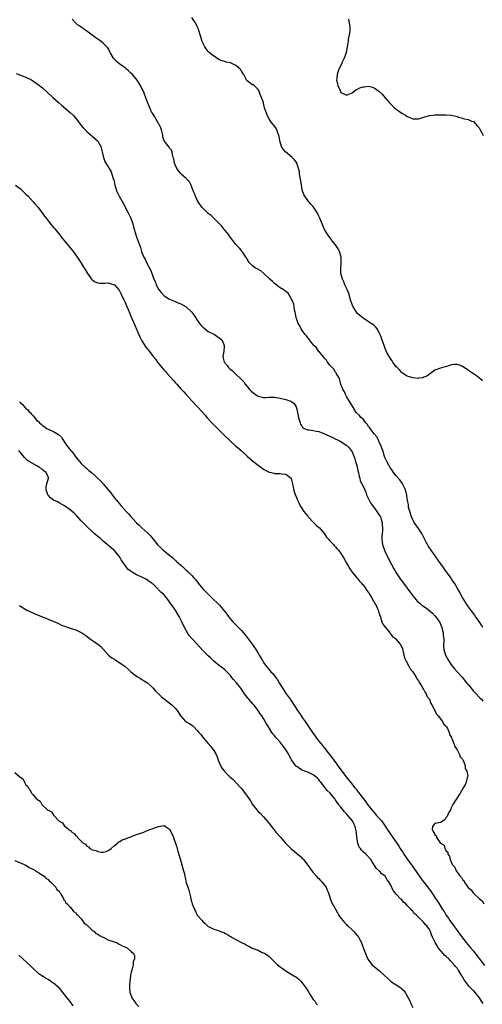
# Model space of a CAD drawing. Units: inches. Extents: x 2610000 to 2613000, y 1503000 to 1506000.
# Drawn here: x 2611963 to 2612130, y 1503679 to 1504035 of the extents above; entities that cross this region are included whole.
import ezdxf

# ---------------------------------------------------------------- set-up
doc = ezdxf.new("R2010")
doc.units = ezdxf.units.IN
doc.header["$MEASUREMENT"] = 0
doc.layers.add('LD26101503_10ft', color=100, linetype='Continuous')

msp = doc.modelspace()

# ---------------------------------------------------------------- linework, layer by layer
at = {"layer": 'LD26101503_10ft'}
for points, elevation in [([(2612130.3, 1503815), (2612129.85, 1503815.85), (2612129, 1503817.15), (2612127.67, 1503819), (2612127.4, 1503819.4), (2612126.21, 1503821), (2612124.82, 1503823), (2612123, 1503825.86), (2612121.88, 1503827.88), (2612121, 1503829.31), (2612120.05, 1503831), (2612119.66, 1503831.66), (2612119, 1503832.53), (2612118.82, 1503832.82), (2612117.14, 1503835.14), (2612117, 1503835.32), (2612115.82, 1503837), (2612115, 1503838.13), (2612111.59, 1503843), (2612110.56, 1503844.56), (2612110.28, 1503845), (2612109.83, 1503845.83), (2612109.22, 1503847), (2612108.49, 1503848.49), (2612108.22, 1503849), (2612107, 1503850.85), (2612106.12, 1503852.12), (2612105.49, 1503853), (2612105, 1503853.95), (2612104.52, 1503855), (2612104.21, 1503856.21), (2612103.88, 1503857), (2612103.48, 1503858.52), (2612103.41, 1503859), (2612103.39, 1503859.39), (2612103.09, 1503861), (2612103, 1503861.55), (2612102.83, 1503862.83), (2612102.42, 1503864.42), (2612102.22, 1503865), (2612101.55, 1503866.45), (2612101.31, 1503867), (2612101.2, 1503867.2), (2612100.36, 1503868.36), (2612099, 1503869.8), (2612098.06, 1503871), (2612097.61, 1503871.61), (2612097, 1503872.5), (2612096.82, 1503872.82), (2612096.7, 1503873), (2612096.31, 1503873.69), (2612095.59, 1503875), (2612095, 1503876.24), (2612094.8, 1503876.8), (2612094.13, 1503879), (2612093.85, 1503879.85), (2612093.4, 1503881), (2612093, 1503881.8), (2612092.46, 1503883), (2612091.98, 1503883.98), (2612091, 1503885.04), (2612089.53, 1503887), (2612089.34, 1503887.34), (2612089, 1503887.71), (2612088.51, 1503888.51), (2612088.03, 1503889), (2612087, 1503890.29), (2612086.24, 1503891), (2612085.69, 1503891.69), (2612084.68, 1503892.68), (2612084.39, 1503893), (2612083.12, 1503895), (2612082.39, 1503896.39), (2612081, 1503898.55), (2612080.74, 1503899), (2612080.23, 1503900.23), (2612079.77, 1503901), (2612079, 1503902.84), (2612078.62, 1503904.62), (2612078.44, 1503905), (2612077.62, 1503906.38), (2612077.32, 1503907), (2612077.18, 1503907.18), (2612077, 1503907.34), (2612076.43, 1503908.43), (2612075.86, 1503909), (2612075, 1503909.94), (2612074.14, 1503911), (2612073.73, 1503911.73), (2612073, 1503912.42), (2612072.76, 1503912.76), (2612072.51, 1503913), (2612071, 1503914.9), (2612070.9, 1503915), (2612070.11, 1503916.11), (2612069.17, 1503917), (2612069.11, 1503917.11), (2612067.57, 1503919), (2612067.36, 1503919.36), (2612067, 1503919.76), (2612066.52, 1503920.52), (2612066.08, 1503921), (2612065, 1503922.46), (2612064.63, 1503923), (2612064.15, 1503924.15), (2612063.54, 1503925), (2612063, 1503926.35), (2612062.86, 1503926.86), (2612062.79, 1503927), (2612062.58, 1503928.58), (2612062.42, 1503929), (2612062.18, 1503929.82), (2612062.05, 1503931), (2612061.91, 1503931.91), (2612061.45, 1503933), (2612061.34, 1503933.34), (2612061, 1503933.9), (2612060.53, 1503935), (2612059.89, 1503935.89), (2612059, 1503936.48), (2612058.76, 1503936.76), (2612058.43, 1503937), (2612057, 1503937.9), (2612055, 1503939.38), (2612054.18, 1503940.18), (2612053.22, 1503941), (2612053.12, 1503941.12), (2612051.14, 1503943), (2612051.08, 1503943.08), (2612050, 1503944), (2612048.71, 1503944.71), (2612048.11, 1503945), (2612047, 1503945.78), (2612045.8, 1503947), (2612045, 1503948.26), (2612044.76, 1503948.76), (2612044.63, 1503949), (2612043.8, 1503950.2), (2612043.18, 1503951.18), (2612043, 1503951.38), (2612042.25, 1503952.25), (2612041.4, 1503953), (2612041, 1503953.5), (2612039.82, 1503955), (2612039.48, 1503955.48), (2612039, 1503956.05), (2612038.4, 1503957), (2612037.79, 1503957.79), (2612037, 1503958.68), (2612036.79, 1503959), (2612036, 1503960), (2612035.06, 1503961), (2612033.05, 1503963.05), (2612032, 1503964), (2612031, 1503964.8), (2612030.88, 1503964.88), (2612029.84, 1503965.84), (2612029, 1503966.64), (2612028.66, 1503967), (2612027.28, 1503969), (2612027, 1503969.53), (2612026.32, 1503971), (2612025.98, 1503971.98), (2612025.57, 1503973), (2612025, 1503974.26), (2612024.74, 1503975), (2612024.16, 1503976.16), (2612023.36, 1503977), (2612023, 1503977.35), (2612021.22, 1503979), (2612021, 1503979.24), (2612020.24, 1503980.24), (2612019.58, 1503981), (2612019, 1503982.31), (2612018.74, 1503983), (2612018.52, 1503984.52), (2612018.34, 1503985), (2612018.03, 1503985.97), (2612017.92, 1503987), (2612017.62, 1503987.62), (2612017, 1503988.37), (2612016.78, 1503988.78), (2612015.03, 1503991.03), (2612014.52, 1503992.52), (2612014.49, 1503993), (2612014.39, 1503993.61), (2612014.06, 1503995), (2612013.76, 1503995.76), (2612013.13, 1503997.13), (2612013, 1503997.3), (2612011.97, 1503999), (2612011.66, 1503999.66), (2612010.75, 1504001), (2612010.5, 1504001.5), (2612009.79, 1504003), (2612009.58, 1504003.58), (2612009, 1504005), (2612007.94, 1504007.94), (2612007.49, 1504009), (2612007, 1504010), (2612006.48, 1504011), (2612005.22, 1504013), (2612003.56, 1504015), (2612003, 1504015.54), (2612002.2, 1504016.2), (2612001.34, 1504017), (2612001, 1504017.3), (2611999, 1504018.77), (2611997.76, 1504019.76), (2611996.83, 1504020.83), (2611996.71, 1504021), (2611995.53, 1504023), (2611995, 1504024.03), (2611994.63, 1504024.63), (2611994.33, 1504025), (2611993, 1504026.32), (2611992.18, 1504027), (2611991, 1504027.78), (2611990.31, 1504028.31), (2611989, 1504029.26), (2611987, 1504030.75), (2611986.62, 1504031), (2611985.69, 1504031.69), (2611985, 1504032.14), (2611984.46, 1504032.46), (2611983.66, 1504033), (2611983, 1504033.59), (2611981.73, 1504035)], 8100), ([(2612130.21, 1503904.21), (2612129.31, 1503905), (2612128.02, 1503905.98), (2612127, 1503906.74), (2612126.6, 1503907), (2612125.59, 1503907.59), (2612125, 1503908.11), (2612124.38, 1503908.38), (2612123.62, 1503909), (2612123, 1503909.4), (2612122.25, 1503909.75), (2612121, 1503910.15), (2612119.9, 1503910.1), (2612119, 1503909.96), (2612117.51, 1503909.51), (2612116.75, 1503909.25), (2612115.81, 1503909), (2612115, 1503908.82), (2612113, 1503908.02), (2612111.56, 1503907), (2612111.23, 1503906.77), (2612111, 1503906.66), (2612110.05, 1503905.95), (2612109, 1503905.57), (2612108.64, 1503905.36), (2612107, 1503905.14), (2612106.89, 1503905.11), (2612105, 1503905.3), (2612104.63, 1503905.37), (2612103, 1503905.94), (2612101.21, 1503907), (2612101.11, 1503907.11), (2612101, 1503907.17), (2612100.23, 1503908.23), (2612099.28, 1503909), (2612099, 1503909.32), (2612097.73, 1503911), (2612097.49, 1503911.49), (2612097, 1503912.04), (2612096.68, 1503912.68), (2612096.42, 1503913), (2612095.77, 1503914.23), (2612095, 1503915.9), (2612094.6, 1503917), (2612093.68, 1503919.68), (2612093.2, 1503921), (2612093, 1503921.41), (2612092.14, 1503923), (2612091.65, 1503923.65), (2612091, 1503924.21), (2612090.59, 1503924.59), (2612089.98, 1503925), (2612087, 1503926.86), (2612085.87, 1503927.86), (2612085, 1503928.6), (2612084.67, 1503929), (2612083.39, 1503931), (2612083, 1503931.84), (2612082.48, 1503933.52), (2612081.82, 1503935.82), (2612081.32, 1503937), (2612080.43, 1503939), (2612080.02, 1503940.02), (2612079.56, 1503941), (2612079.01, 1503943), (2612078.95, 1503944.95), (2612079.1, 1503946.9), (2612079.02, 1503949), (2612078.6, 1503950.6), (2612078.44, 1503951), (2612077.98, 1503951.98), (2612077.31, 1503953), (2612077, 1503953.44), (2612075.71, 1503955), (2612075.42, 1503955.42), (2612074.19, 1503957), (2612073, 1503958.95), (2612072.38, 1503960.38), (2612072.2, 1503961), (2612071.41, 1503963), (2612071, 1503963.75), (2612070.59, 1503964.59), (2612069.86, 1503965.86), (2612069.01, 1503967.01), (2612068.14, 1503968.14), (2612067.38, 1503969), (2612067, 1503969.48), (2612065.91, 1503971), (2612065.6, 1503971.6), (2612065.08, 1503973), (2612065, 1503973.35), (2612064.71, 1503975), (2612064.53, 1503976.53), (2612064.19, 1503977.81), (2612064.05, 1503979), (2612063.97, 1503979.97), (2612063.64, 1503981), (2612063.06, 1503983), (2612063, 1503983.1), (2612062.17, 1503984.17), (2612061.32, 1503985), (2612058.97, 1503987), (2612058.05, 1503988.05), (2612057.53, 1503989), (2612056.91, 1503991), (2612056.63, 1503992.63), (2612056.5, 1503993), (2612056.11, 1503993.89), (2612055.74, 1503995), (2612055.5, 1503995.5), (2612055, 1503996.35), (2612054.71, 1503996.71), (2612054.44, 1503997), (2612053.8, 1503997.8), (2612053.02, 1503999.02), (2612052.34, 1504000.34), (2612052.03, 1504001), (2612051.37, 1504003), (2612051, 1504004.64), (2612050.92, 1504004.92), (2612050.16, 1504007), (2612049.81, 1504007.81), (2612049.25, 1504009.25), (2612049, 1504009.61), (2612047.56, 1504011), (2612047.24, 1504011.24), (2612047, 1504011.35), (2612046, 1504012), (2612045, 1504012.77), (2612044.89, 1504012.89), (2612044.82, 1504013), (2612044.69, 1504013.31), (2612043.8, 1504015), (2612043.49, 1504015.5), (2612043, 1504016.23), (2612042.72, 1504016.72), (2612042.53, 1504017), (2612041, 1504018.23), (2612039.47, 1504019), (2612039, 1504019.2), (2612037.51, 1504019.51), (2612037, 1504019.69), (2612035.96, 1504019.96), (2612035, 1504020.34), (2612033, 1504021.62), (2612031.32, 1504023), (2612031, 1504023.35), (2612030.26, 1504024.26), (2612029.69, 1504025), (2612029, 1504026.44), (2612028.77, 1504027), (2612028.22, 1504029), (2612027.6, 1504031), (2612027.4, 1504031.4), (2612027, 1504032.39), (2612026.69, 1504033), (2612026.21, 1504033.79), (2612025, 1504035.7)], 8090), ([(2612081.68, 1504035), (2612082.14, 1504033), (2612082.15, 1504032.15), (2612082.2, 1504031), (2612082.06, 1504029.94), (2612081.65, 1504027.65), (2612081.55, 1504027), (2612081.5, 1504026.5), (2612081.27, 1504025), (2612080.91, 1504023), (2612080.44, 1504021.56), (2612080.19, 1504021), (2612079.44, 1504019.44), (2612079.18, 1504018.82), (2612078.28, 1504017), (2612077.92, 1504015.92), (2612077.59, 1504015), (2612077.49, 1504013.49), (2612077.43, 1504013), (2612077.75, 1504011.75), (2612077.9, 1504011), (2612078.57, 1504009.43), (2612078.84, 1504008.84), (2612079, 1504008.58), (2612079.99, 1504007.99), (2612081, 1504007.58), (2612081.9, 1504007.9), (2612083, 1504008.4), (2612084.45, 1504009.55), (2612085, 1504009.76), (2612085.82, 1504010.18), (2612087, 1504010.61), (2612087.37, 1504010.63), (2612089, 1504010.77), (2612090.42, 1504010.42), (2612091, 1504010.17), (2612092.71, 1504009), (2612092.87, 1504008.87), (2612093.87, 1504007.87), (2612095, 1504006.55), (2612096.65, 1504004.65), (2612097, 1504004.28), (2612097.66, 1504003.66), (2612098.41, 1504003), (2612099, 1504002.45), (2612101, 1504001.03), (2612102.3, 1504000.3), (2612103, 1503999.83), (2612103.65, 1503999.65), (2612105, 1503999.04), (2612107.04, 1503998.96), (2612109, 1503999.6), (2612111, 1504000.22), (2612112.33, 1504000.33), (2612113, 1504000.45), (2612114.44, 1504000.44), (2612115, 1504000.48), (2612116.45, 1504000.45), (2612117, 1504000.46), (2612119, 1504000.28), (2612121, 1503999.79), (2612121.54, 1503999.54), (2612123, 1503999.18), (2612123.12, 1503999.12), (2612123.72, 1503999), (2612125, 1503998.79), (2612126.21, 1503998.21), (2612127, 1503997.97), (2612128.35, 1503996.35), (2612129, 1503995.71), (2612129.23, 1503995.23), (2612129.85, 1503994.15), (2612130.46, 1503993)], 8080), ([(2611961.43, 1504015.43), (2611963, 1504014.81), (2611963.28, 1504014.72), (2611965, 1504014.02), (2611967, 1504013.05), (2611968.22, 1504012.22), (2611969.91, 1504011), (2611970.53, 1504010.53), (2611971, 1504010.15), (2611972.69, 1504008.69), (2611974.74, 1504006.74), (2611976.65, 1504005), (2611977.93, 1504003.93), (2611981, 1504001.27), (2611982.19, 1504000.19), (2611983.19, 1503999), (2611984.72, 1503997), (2611985, 1503996.6), (2611985.72, 1503995.72), (2611986.42, 1503995), (2611987, 1503994.47), (2611988.67, 1503993), (2611989, 1503992.75), (2611990.88, 1503991), (2611991, 1503990.86), (2611992.07, 1503989), (2611992.61, 1503987), (2611993.04, 1503985), (2611993.56, 1503983.56), (2611993.87, 1503983), (2611995.09, 1503981), (2611995.79, 1503979.79), (2611996.14, 1503979), (2611996.59, 1503977.41), (2611996.8, 1503976.8), (2611997, 1503975.79), (2611997.14, 1503975.14), (2611997.16, 1503975), (2611997.61, 1503973.61), (2611997.77, 1503973), (2611998.17, 1503972.17), (2611998.69, 1503971), (2612000.25, 1503968.25), (2612002.01, 1503965), (2612002.98, 1503963), (2612003.68, 1503961), (2612003.95, 1503959.95), (2612004.78, 1503957), (2612005, 1503956.29), (2612005.68, 1503954.32), (2612006.4, 1503952.4), (2612006.85, 1503951), (2612007, 1503950.63), (2612007.7, 1503949), (2612008.19, 1503948.19), (2612008.69, 1503947), (2612010.16, 1503944.16), (2612011, 1503941.7), (2612011.28, 1503941), (2612011.86, 1503939.86), (2612012.15, 1503939), (2612013, 1503937.38), (2612013.25, 1503937), (2612014.06, 1503936.06), (2612015.03, 1503935), (2612017, 1503933.8), (2612018.78, 1503933), (2612019, 1503932.92), (2612020.31, 1503932.31), (2612021, 1503932.09), (2612023, 1503930.94), (2612025, 1503929.03), (2612025.89, 1503927.89), (2612026.43, 1503927), (2612027, 1503926.17), (2612027.87, 1503925), (2612028.32, 1503924.32), (2612029, 1503923.64), (2612029.36, 1503923.36), (2612031, 1503922.1), (2612033, 1503921.11), (2612033.26, 1503921), (2612035.43, 1503919.43), (2612035.93, 1503919), (2612036.61, 1503917.39), (2612036.75, 1503917), (2612036.69, 1503916.69), (2612036.66, 1503915), (2612036.42, 1503913.58), (2612036.26, 1503913), (2612036.42, 1503912.42), (2612036.68, 1503911), (2612037.78, 1503909.78), (2612038.31, 1503909), (2612038.71, 1503908.71), (2612039, 1503908.43), (2612039.79, 1503907.79), (2612040.58, 1503907), (2612041, 1503906.65), (2612042.87, 1503904.87), (2612043, 1503904.7), (2612043.81, 1503903.81), (2612044.39, 1503903), (2612045, 1503902.22), (2612045.57, 1503901.57), (2612046.03, 1503901), (2612046.52, 1503900.52), (2612047, 1503900.12), (2612048.49, 1503899), (2612049, 1503898.72), (2612051, 1503898.23), (2612051.78, 1503898.22), (2612053, 1503898.27), (2612053.75, 1503898.25), (2612055, 1503898.3), (2612057, 1503897.97), (2612059, 1503897.48), (2612060.49, 1503897), (2612060.85, 1503896.85), (2612062.04, 1503896.04), (2612062.77, 1503894.77), (2612063, 1503894), (2612063.53, 1503891.53), (2612063.61, 1503891), (2612063.91, 1503890.09), (2612064.19, 1503889), (2612064.38, 1503888.38), (2612065, 1503887.67), (2612065.24, 1503887.24), (2612065.67, 1503887), (2612067, 1503886.48), (2612067.52, 1503886.48), (2612069, 1503886.19), (2612069.98, 1503885.98), (2612071, 1503885.83), (2612073, 1503885.08), (2612074.41, 1503884.41), (2612075, 1503884.17), (2612075.79, 1503883.79), (2612077.17, 1503883.17), (2612077.53, 1503883), (2612079, 1503882.21), (2612080.91, 1503881), (2612081, 1503880.92), (2612081.93, 1503879.93), (2612082.7, 1503879), (2612083, 1503878.47), (2612083.69, 1503877), (2612083.98, 1503875.98), (2612084.32, 1503875), (2612084.83, 1503873.17), (2612084.88, 1503872.88), (2612085, 1503872.43), (2612085.23, 1503871.23), (2612085.31, 1503871), (2612085.55, 1503869.55), (2612085.77, 1503869), (2612085.99, 1503867.99), (2612086.51, 1503867), (2612087, 1503866.16), (2612087.96, 1503863.96), (2612088.28, 1503863), (2612089, 1503861.55), (2612089.23, 1503861), (2612089.82, 1503859.82), (2612090.51, 1503859), (2612092.03, 1503857), (2612092.35, 1503856.35), (2612093, 1503855.47), (2612093.26, 1503855), (2612093.62, 1503853.62), (2612093.87, 1503853), (2612093.91, 1503851.91), (2612094.04, 1503851), (2612094, 1503850), (2612093.92, 1503849), (2612093.85, 1503847.85), (2612093.83, 1503847), (2612093.91, 1503845.91), (2612094.05, 1503845), (2612094.26, 1503844.26), (2612094.71, 1503843), (2612095, 1503842.37), (2612095.65, 1503841), (2612097, 1503838.31), (2612098.17, 1503836.17), (2612099, 1503834.78), (2612100.24, 1503833), (2612103, 1503829.21), (2612103.92, 1503827.92), (2612105, 1503826.49), (2612106.17, 1503825), (2612106.56, 1503824.56), (2612107, 1503824.2), (2612107.62, 1503823.62), (2612108.37, 1503823), (2612109, 1503822.63), (2612109.96, 1503821.96), (2612112.13, 1503820.13), (2612113.1, 1503819.1), (2612113.57, 1503818.43), (2612114.61, 1503817), (2612115, 1503816.15), (2612115.49, 1503815), (2612115.68, 1503814.32), (2612116, 1503813), (2612116.03, 1503812.03), (2612116.2, 1503811), (2612116.24, 1503809.76), (2612116.16, 1503809), (2612116.16, 1503808.16), (2612116.27, 1503807), (2612116.86, 1503805), (2612117.92, 1503803), (2612119, 1503801.38), (2612120.06, 1503800.06), (2612121.08, 1503799), (2612122.85, 1503797), (2612124.48, 1503795), (2612125, 1503794.33), (2612126.16, 1503793), (2612126.51, 1503792.51), (2612127, 1503791.92), (2612127.44, 1503791.44), (2612127.91, 1503791), (2612129, 1503789.77), (2612129.39, 1503789.39), (2612129.81, 1503789), (2612130.37, 1503788.36)], 8110), ([(2611961.24, 1503975), (2611963, 1503973.69), (2611963.81, 1503973), (2611965, 1503971.8), (2611965.76, 1503971), (2611967.6, 1503969), (2611968.24, 1503968.24), (2611969.36, 1503967), (2611970.91, 1503965), (2611971.75, 1503963.75), (2611972.31, 1503963), (2611973, 1503962.14), (2611973.88, 1503961), (2611975, 1503959.73), (2611975.32, 1503959.32), (2611977.21, 1503957), (2611977.99, 1503955.99), (2611978.84, 1503955), (2611981, 1503952.33), (2611981.61, 1503951.61), (2611982.07, 1503951), (2611982.49, 1503950.49), (2611983, 1503949.72), (2611983.53, 1503949), (2611984.13, 1503948.13), (2611984.82, 1503947), (2611985, 1503946.74), (2611986.04, 1503945), (2611986.45, 1503944.45), (2611987.32, 1503943), (2611988.73, 1503941), (2611989, 1503940.74), (2611990.08, 1503940.08), (2611991, 1503939.66), (2611991.6, 1503939.6), (2611993.59, 1503939.59), (2611995, 1503939.67), (2611995.47, 1503939.47), (2611997, 1503938.92), (2611998.7, 1503937), (2611999, 1503936.56), (2611999.52, 1503935.52), (2612000.43, 1503933.57), (2612000.77, 1503932.77), (2612001, 1503932.31), (2612001.38, 1503931.38), (2612001.99, 1503930.01), (2612002.57, 1503928.57), (2612003, 1503927.66), (2612004.36, 1503924.36), (2612005, 1503922.96), (2612006.19, 1503920.19), (2612006.87, 1503918.87), (2612007, 1503918.64), (2612008.42, 1503916.42), (2612009, 1503915.62), (2612009.3, 1503915.3), (2612011.06, 1503913), (2612011.95, 1503911.95), (2612012.59, 1503911), (2612013, 1503910.49), (2612013.69, 1503909.69), (2612014.22, 1503909), (2612015, 1503908.11), (2612015.54, 1503907.54), (2612016, 1503907), (2612018.39, 1503904.39), (2612019, 1503903.65), (2612019.31, 1503903.31), (2612019.56, 1503903), (2612021, 1503901.37), (2612022.18, 1503900.18), (2612023, 1503899.23), (2612023.23, 1503899), (2612025, 1503897.01), (2612027, 1503894.94), (2612028.89, 1503892.89), (2612029.81, 1503891.81), (2612030.45, 1503891), (2612032.27, 1503889), (2612033, 1503888.24), (2612035, 1503886.23), (2612036.63, 1503884.63), (2612039, 1503882.37), (2612041, 1503880.58), (2612041.88, 1503879.88), (2612042.91, 1503879), (2612045.1, 1503877), (2612047, 1503875.33), (2612049, 1503873.71), (2612051, 1503872.22), (2612051.82, 1503871.82), (2612053, 1503871.17), (2612053.15, 1503871.15), (2612054.8, 1503870.81), (2612055, 1503870.73), (2612055.35, 1503870.65), (2612057, 1503870.69), (2612057.45, 1503870.55), (2612059, 1503870.51), (2612060.95, 1503869), (2612061, 1503868.89), (2612061.45, 1503867), (2612061.58, 1503866.42), (2612061.83, 1503865), (2612062.45, 1503863), (2612062.65, 1503862.65), (2612063, 1503861.74), (2612063.27, 1503861), (2612063.89, 1503859.89), (2612064.27, 1503859), (2612065, 1503857.97), (2612065.57, 1503857), (2612066.2, 1503856.2), (2612067, 1503855.24), (2612067.18, 1503855), (2612069.1, 1503853), (2612070.01, 1503852.01), (2612071, 1503851.21), (2612071.2, 1503851), (2612072.88, 1503849), (2612072.92, 1503848.92), (2612073, 1503848.83), (2612073.71, 1503847.71), (2612074.42, 1503847), (2612075, 1503846.3), (2612076.25, 1503845), (2612076.59, 1503844.59), (2612077, 1503844.19), (2612077.55, 1503843.55), (2612078.06, 1503843), (2612079, 1503841.73), (2612079.48, 1503841), (2612080.02, 1503840.02), (2612081, 1503838.31), (2612081.7, 1503837), (2612082.17, 1503836.17), (2612083.03, 1503835.03), (2612084.7, 1503833), (2612084.82, 1503832.82), (2612085, 1503832.66), (2612085.71, 1503831.71), (2612086.47, 1503831), (2612086.69, 1503830.69), (2612087, 1503830.4), (2612088.02, 1503829), (2612088.39, 1503828.39), (2612089, 1503827.61), (2612089.21, 1503827.21), (2612089.89, 1503826.11), (2612090.52, 1503825), (2612090.66, 1503824.66), (2612091, 1503824.23), (2612091.41, 1503823.41), (2612091.69, 1503823), (2612092.28, 1503821.72), (2612092.56, 1503821), (2612092.62, 1503820.62), (2612093, 1503819.64), (2612093.13, 1503819.13), (2612093.32, 1503818.68), (2612093.84, 1503817), (2612094.15, 1503816.15), (2612096.63, 1503813), (2612096.76, 1503812.76), (2612097, 1503812.58), (2612097.7, 1503811.7), (2612098.69, 1503811), (2612099, 1503810.67), (2612100.45, 1503809), (2612101, 1503807.85), (2612101.22, 1503807.22), (2612101.58, 1503805.57), (2612101.98, 1503803.98), (2612102.44, 1503803), (2612103.59, 1503801), (2612104.08, 1503800.08), (2612105.04, 1503799), (2612106.24, 1503797), (2612106.45, 1503796.45), (2612107, 1503795.73), (2612107.24, 1503795.24), (2612107.41, 1503795), (2612108.13, 1503793.87), (2612108.6, 1503793), (2612108.71, 1503792.71), (2612109, 1503792.38), (2612109.45, 1503791.45), (2612109.8, 1503791), (2612110.13, 1503790.13), (2612111, 1503789.01), (2612111.54, 1503787.54), (2612111.92, 1503787), (2612113.01, 1503785), (2612113.59, 1503783.59), (2612114.17, 1503783), (2612115.71, 1503781), (2612116.14, 1503780.14), (2612117, 1503779.36), (2612117.12, 1503779.12), (2612117.22, 1503779), (2612117.5, 1503778.5), (2612118.16, 1503777), (2612118.28, 1503776.28), (2612119, 1503775.14), (2612119.03, 1503775.03), (2612119.13, 1503774.87), (2612119.83, 1503773), (2612120.04, 1503772.04), (2612120.91, 1503771), (2612121.94, 1503769), (2612122.16, 1503768.16), (2612123, 1503767.3), (2612123.08, 1503767.08), (2612123.16, 1503767), (2612123.33, 1503766.67), (2612123.92, 1503765), (2612123.97, 1503763.97), (2612124.52, 1503763), (2612124.85, 1503761.15), (2612124.81, 1503761), (2612124.69, 1503760.69), (2612124.35, 1503759), (2612123.9, 1503758.1), (2612123.24, 1503757), (2612122.09, 1503755), (2612121.7, 1503754.3), (2612121, 1503753.37), (2612120.75, 1503753), (2612119.49, 1503751), (2612119, 1503749.96), (2612118.58, 1503749), (2612118.06, 1503748.06), (2612117.58, 1503747), (2612117.39, 1503746.61), (2612117, 1503746.07), (2612116.58, 1503745.42), (2612116, 1503745), (2612115, 1503744.47), (2612114.38, 1503744.38), (2612113, 1503744.1), (2612112.18, 1503743), (2612111.96, 1503742.04), (2612112.5, 1503741), (2612112.78, 1503740.78), (2612113, 1503739.92), (2612113.59, 1503739.59), (2612113.55, 1503739), (2612114.88, 1503737.12), (2612115, 1503736.98), (2612116.29, 1503736.29), (2612116.63, 1503735), (2612117, 1503734.29), (2612117.67, 1503733.67), (2612117.69, 1503733), (2612118.27, 1503732.27), (2612118.49, 1503731), (2612119, 1503729.81), (2612119.47, 1503729), (2612120.23, 1503728.23), (2612120.68, 1503727), (2612121, 1503726.53), (2612122.15, 1503725), (2612122.6, 1503724.6), (2612123, 1503723.79), (2612123.46, 1503723.46), (2612123.6, 1503723), (2612124.93, 1503721.07), (2612125, 1503720.98), (2612126.13, 1503720.13), (2612126.85, 1503719), (2612126.93, 1503718.93), (2612129, 1503716.95), (2612130.09, 1503716.09), (2612130.65, 1503715)], 8120), ([(2611962.67, 1503896.67), (2611963, 1503896.3), (2611963.7, 1503895.7), (2611964.26, 1503895), (2611965, 1503894.25), (2611965.69, 1503893.69), (2611966.23, 1503893), (2611966.63, 1503892.63), (2611967, 1503892.16), (2611967.61, 1503891.61), (2611968.06, 1503891), (2611969, 1503889.92), (2611969.49, 1503889.49), (2611969.92, 1503889), (2611970.51, 1503888.51), (2611971, 1503888.06), (2611971.64, 1503887.64), (2611972.54, 1503887), (2611973, 1503886.75), (2611975, 1503885.9), (2611976.83, 1503884.83), (2611977.84, 1503883.84), (2611978.35, 1503883), (2611979, 1503882), (2611979.67, 1503881), (2611980.26, 1503880.26), (2611981, 1503879.23), (2611981.12, 1503879.12), (2611981.2, 1503879), (2611982.04, 1503878.04), (2611983, 1503876.62), (2611983.75, 1503875.75), (2611984.34, 1503875), (2611985, 1503874.25), (2611986.38, 1503873), (2611987, 1503872.48), (2611987.82, 1503871.82), (2611988.67, 1503871), (2611989.92, 1503869.92), (2611990.85, 1503869), (2611991.98, 1503867.98), (2611993, 1503866.91), (2611994.81, 1503864.81), (2611995, 1503864.54), (2611995.69, 1503863.69), (2611996.17, 1503863), (2611997, 1503861.9), (2611997.42, 1503861.42), (2611997.73, 1503861), (2611998.35, 1503860.35), (2611999, 1503859.56), (2611999.28, 1503859.28), (2611999.51, 1503859), (2612001.33, 1503857), (2612002.15, 1503856.15), (2612003, 1503855.08), (2612004.87, 1503853), (2612005, 1503852.86), (2612005.98, 1503851.98), (2612007, 1503850.99), (2612009.11, 1503849.11), (2612010.09, 1503848.09), (2612011, 1503846.96), (2612012.79, 1503844.79), (2612013.8, 1503843.8), (2612014.68, 1503843), (2612015, 1503842.76), (2612017.1, 1503841), (2612018.16, 1503840.16), (2612019, 1503839.36), (2612019.19, 1503839.19), (2612019.38, 1503839), (2612021, 1503837.55), (2612021.3, 1503837.3), (2612021.62, 1503837), (2612023, 1503835.77), (2612023.42, 1503835.42), (2612023.85, 1503835), (2612025, 1503833.84), (2612025.75, 1503833), (2612026.32, 1503832.32), (2612027.33, 1503831), (2612029, 1503829), (2612030.02, 1503828.02), (2612030.93, 1503827), (2612032.98, 1503825), (2612034.08, 1503824.08), (2612035.07, 1503823.07), (2612036.9, 1503820.9), (2612037, 1503820.75), (2612037.76, 1503819.76), (2612038.25, 1503819), (2612039, 1503818), (2612039.89, 1503817), (2612040.47, 1503816.47), (2612041, 1503815.93), (2612041.5, 1503815.5), (2612041.94, 1503815), (2612043, 1503813.9), (2612043.77, 1503813), (2612044.32, 1503812.32), (2612046.82, 1503809), (2612047.75, 1503807.75), (2612048.25, 1503807), (2612049, 1503805.72), (2612049.45, 1503805), (2612049.98, 1503803.98), (2612050.56, 1503803), (2612051, 1503802.33), (2612051.91, 1503801), (2612053.35, 1503799.35), (2612053.64, 1503799), (2612054.29, 1503798.29), (2612055.31, 1503797), (2612056.01, 1503796.01), (2612056.67, 1503795), (2612058.34, 1503792.34), (2612059.22, 1503791), (2612060.58, 1503789), (2612061.58, 1503787.58), (2612063.32, 1503785), (2612063.99, 1503783.99), (2612064.64, 1503783), (2612065, 1503782.41), (2612065.99, 1503781), (2612067, 1503779.49), (2612068.69, 1503777), (2612069.67, 1503775.67), (2612070.11, 1503775), (2612071, 1503773.83), (2612071.67, 1503773), (2612072.29, 1503772.29), (2612073, 1503771.38), (2612073.18, 1503771.18), (2612074.34, 1503769.66), (2612075.8, 1503767.8), (2612076.38, 1503767), (2612077, 1503766.17), (2612077.52, 1503765.52), (2612077.89, 1503765), (2612078.38, 1503764.38), (2612079, 1503763.5), (2612080.83, 1503761), (2612081.81, 1503759.81), (2612082.4, 1503759), (2612084.05, 1503757), (2612084.5, 1503756.5), (2612085, 1503755.75), (2612085.34, 1503755.34), (2612087.1, 1503753), (2612087.96, 1503751.96), (2612088.64, 1503751), (2612089.67, 1503749.68), (2612090.18, 1503749), (2612091, 1503748), (2612091.91, 1503747), (2612093.67, 1503745), (2612094.24, 1503744.24), (2612095, 1503743.15), (2612096.45, 1503741), (2612097.82, 1503739), (2612099.16, 1503737), (2612099.92, 1503735.92), (2612100.46, 1503735), (2612101.47, 1503733.47), (2612101.75, 1503733), (2612102.27, 1503732.27), (2612103.12, 1503731), (2612104.74, 1503728.74), (2612105, 1503728.35), (2612105.58, 1503727.58), (2612107, 1503725.46), (2612108.06, 1503724.06), (2612108.82, 1503723), (2612110.7, 1503720.7), (2612111, 1503720.26), (2612111.56, 1503719.56), (2612111.9, 1503719), (2612113.19, 1503717), (2612113.95, 1503715.95), (2612114.5, 1503715), (2612115.78, 1503713), (2612116.29, 1503712.29), (2612117, 1503710.98), (2612117.87, 1503709.87), (2612118.39, 1503709), (2612118.65, 1503708.65), (2612119, 1503708.09), (2612119.51, 1503707.51), (2612121, 1503705.42), (2612121.34, 1503705), (2612122.06, 1503704.06), (2612123, 1503702.76), (2612124.36, 1503701), (2612125.57, 1503699.57), (2612126.02, 1503699), (2612127, 1503697.84), (2612128.25, 1503696.25), (2612129, 1503695.24), (2612131, 1503692.72)], 8130), ([(2612130.46, 1503679), (2612129.84, 1503679.84), (2612129.18, 1503681), (2612127.52, 1503683), (2612127.27, 1503683.27), (2612127, 1503683.53), (2612126.22, 1503684.22), (2612125.28, 1503685.28), (2612125, 1503685.61), (2612123.93, 1503687), (2612123.58, 1503687.58), (2612123, 1503688.58), (2612122.83, 1503688.83), (2612122.75, 1503689), (2612121.51, 1503691), (2612121.3, 1503691.3), (2612121, 1503691.7), (2612120.4, 1503692.4), (2612119.98, 1503693), (2612119, 1503694.09), (2612118.52, 1503694.52), (2612118.11, 1503695), (2612117, 1503696.09), (2612116.49, 1503696.49), (2612116.02, 1503697), (2612114.3, 1503699), (2612113.79, 1503699.79), (2612113.13, 1503701), (2612113, 1503701.32), (2612112.17, 1503703), (2612111.8, 1503703.8), (2612111.35, 1503705), (2612111, 1503705.69), (2612110.06, 1503707), (2612109.52, 1503707.52), (2612109, 1503708.29), (2612108.57, 1503708.57), (2612108.26, 1503709), (2612106.22, 1503711), (2612105.55, 1503711.55), (2612105, 1503712.35), (2612104.63, 1503712.63), (2612104.36, 1503713), (2612103, 1503714.47), (2612102.45, 1503715), (2612101.66, 1503715.66), (2612101, 1503716.42), (2612100.68, 1503716.68), (2612099, 1503718.5), (2612098.59, 1503719), (2612097.9, 1503719.9), (2612097, 1503721.79), (2612096.31, 1503723), (2612095.73, 1503723.73), (2612095, 1503725), (2612093.84, 1503725.84), (2612093, 1503726.84), (2612091.82, 1503727.82), (2612090.27, 1503730.27), (2612089.84, 1503731), (2612088.51, 1503732.51), (2612088.05, 1503733), (2612087, 1503733.86), (2612086.42, 1503734.42), (2612086.04, 1503735), (2612085.57, 1503735.57), (2612085.05, 1503737), (2612084.8, 1503739), (2612084.68, 1503740.68), (2612084.67, 1503741), (2612084.56, 1503741.44), (2612084.16, 1503743), (2612083.75, 1503743.75), (2612083.14, 1503745), (2612083, 1503745.21), (2612081.54, 1503747), (2612081.27, 1503747.27), (2612081, 1503747.63), (2612080.31, 1503748.31), (2612079, 1503750.01), (2612078.53, 1503750.53), (2612078.21, 1503751), (2612077.68, 1503751.68), (2612077, 1503752.7), (2612076.86, 1503752.86), (2612076.77, 1503753), (2612075.08, 1503755), (2612074.02, 1503756.02), (2612073.34, 1503757), (2612071.76, 1503759), (2612071.4, 1503759.4), (2612071, 1503759.96), (2612070.45, 1503760.45), (2612069.87, 1503761), (2612069, 1503761.68), (2612067, 1503762.59), (2612065.26, 1503763.26), (2612065, 1503763.43), (2612063.95, 1503763.95), (2612063, 1503764.73), (2612062.83, 1503764.83), (2612061.9, 1503765.9), (2612061.14, 1503767.14), (2612061, 1503767.41), (2612060.39, 1503768.39), (2612060.08, 1503769), (2612058.87, 1503771), (2612058.03, 1503772.03), (2612057.39, 1503773), (2612057, 1503773.55), (2612055.64, 1503775), (2612055.35, 1503775.35), (2612055, 1503775.88), (2612054.43, 1503776.43), (2612053.99, 1503777), (2612052.8, 1503779), (2612052.11, 1503780.11), (2612051.61, 1503781), (2612051, 1503782.01), (2612050.36, 1503783), (2612049.78, 1503783.78), (2612049.07, 1503785), (2612047.47, 1503787), (2612047.23, 1503787.23), (2612045.69, 1503789), (2612045.36, 1503789.36), (2612045, 1503789.8), (2612044.11, 1503791), (2612042.78, 1503793), (2612041.17, 1503795), (2612040.17, 1503796.17), (2612039.41, 1503797), (2612039, 1503797.56), (2612038.36, 1503798.36), (2612037.68, 1503799), (2612037.36, 1503799.36), (2612037, 1503799.67), (2612036.26, 1503800.26), (2612035, 1503801.13), (2612033, 1503802.86), (2612031.93, 1503803.93), (2612031, 1503804.72), (2612029.82, 1503805.82), (2612029, 1503806.62), (2612026.95, 1503808.95), (2612025.01, 1503811), (2612024.09, 1503812.09), (2612023.46, 1503813), (2612022.42, 1503815), (2612021.45, 1503817), (2612020.45, 1503819), (2612019.29, 1503821), (2612019, 1503821.39), (2612017.87, 1503823), (2612017.49, 1503823.49), (2612016.68, 1503824.68), (2612015, 1503826.8), (2612014.8, 1503827), (2612013.78, 1503827.78), (2612013, 1503828.65), (2612012.8, 1503828.8), (2612011, 1503830.62), (2612010.78, 1503830.78), (2612010.57, 1503831), (2612009.62, 1503831.62), (2612009, 1503832.14), (2612008.41, 1503832.41), (2612007.39, 1503833), (2612007, 1503833.15), (2612006.68, 1503833.32), (2612005, 1503834.06), (2612003.49, 1503835), (2612003.17, 1503835.17), (2612003, 1503835.33), (2612002.01, 1503836.01), (2612001, 1503837.29), (2611999.78, 1503839), (2611999.46, 1503839.46), (2611999, 1503840.37), (2611998.73, 1503840.73), (2611998.55, 1503841), (2611997, 1503842.87), (2611996.87, 1503843), (2611995.8, 1503843.8), (2611995, 1503844.51), (2611994.71, 1503844.71), (2611994.43, 1503845), (2611993, 1503846.17), (2611992.05, 1503847), (2611991.48, 1503847.48), (2611991, 1503847.94), (2611990.38, 1503848.38), (2611989.71, 1503849), (2611989.33, 1503849.33), (2611989, 1503849.69), (2611987.24, 1503851.24), (2611987, 1503851.51), (2611986.26, 1503852.26), (2611985.62, 1503853), (2611985, 1503853.62), (2611983.42, 1503855.42), (2611983, 1503855.74), (2611982.4, 1503856.4), (2611981, 1503857.53), (2611979, 1503859.03), (2611977, 1503860.14), (2611976.4, 1503860.4), (2611975, 1503861.08), (2611973.86, 1503861.86), (2611973, 1503862.8), (2611972.87, 1503863), (2611972.42, 1503864.42), (2611972.27, 1503865), (2611972.28, 1503865.72), (2611972.52, 1503867), (2611973.15, 1503869), (2611973.11, 1503869.11), (2611973, 1503869.5), (2611972.36, 1503871), (2611971.57, 1503871.57), (2611971, 1503872.07), (2611970.47, 1503872.47), (2611969.68, 1503873), (2611969, 1503873.41), (2611966.17, 1503875), (2611965.49, 1503875.49), (2611965, 1503876), (2611964.49, 1503876.49), (2611962.41, 1503879)], 8140), ([(2611962.53, 1503823), (2611963, 1503822.67), (2611965.28, 1503821.28), (2611966.62, 1503820.62), (2611968.01, 1503820.01), (2611973, 1503818.05), (2611976.5, 1503816.5), (2611977, 1503816.25), (2611977.88, 1503815.88), (2611979.32, 1503815.32), (2611980.34, 1503815), (2611983, 1503814.11), (2611985, 1503813.19), (2611985.29, 1503813), (2611987, 1503811.79), (2611988.03, 1503811), (2611989.82, 1503809.82), (2611991, 1503808.99), (2611992.05, 1503808.05), (2611994.94, 1503804.94), (2611996.06, 1503804.06), (2611997, 1503803.49), (2611997.28, 1503803.28), (2611999, 1503802.24), (2612000.86, 1503800.86), (2612001.95, 1503799.95), (2612003, 1503798.97), (2612005, 1503797.35), (2612005.2, 1503797.2), (2612005.59, 1503797), (2612006.48, 1503796.48), (2612007, 1503796.22), (2612007.74, 1503795.74), (2612009, 1503794.99), (2612011.01, 1503793), (2612011.92, 1503791.92), (2612013, 1503791), (2612013.98, 1503789.98), (2612015.13, 1503789), (2612017.34, 1503787.34), (2612017.75, 1503787), (2612019, 1503785.83), (2612019.73, 1503785), (2612020.24, 1503784.24), (2612020.91, 1503783), (2612021, 1503782.86), (2612021.89, 1503781.89), (2612022.78, 1503781), (2612023, 1503780.85), (2612024.24, 1503780.24), (2612025, 1503779.63), (2612025.38, 1503779.38), (2612025.71, 1503779), (2612027, 1503777.75), (2612027.6, 1503777), (2612028.26, 1503776.26), (2612029.28, 1503775), (2612031, 1503773.06), (2612031.94, 1503771.94), (2612032.69, 1503771), (2612033, 1503770.5), (2612033.81, 1503769), (2612034.15, 1503768.15), (2612034.55, 1503767), (2612035, 1503765.92), (2612035.43, 1503765), (2612036.03, 1503764.03), (2612036.81, 1503763), (2612037, 1503762.77), (2612038.79, 1503761), (2612039.95, 1503759.95), (2612041, 1503758.93), (2612042.85, 1503756.85), (2612043.75, 1503755.75), (2612045, 1503754), (2612046.22, 1503752.22), (2612047, 1503750.94), (2612048.52, 1503749), (2612049, 1503748.44), (2612049.76, 1503747.76), (2612051, 1503746.46), (2612052.62, 1503744.62), (2612053, 1503744.13), (2612053.81, 1503743), (2612054.35, 1503742.35), (2612055.49, 1503741), (2612057.14, 1503739.14), (2612058.95, 1503737), (2612059.95, 1503735.95), (2612061, 1503734.89), (2612062.04, 1503734.04), (2612063, 1503733.23), (2612063.31, 1503733), (2612064.25, 1503732.25), (2612065, 1503731.47), (2612065.25, 1503731.25), (2612065.45, 1503731), (2612066.96, 1503728.96), (2612068.45, 1503727), (2612069, 1503726.39), (2612070.19, 1503725), (2612070.57, 1503724.57), (2612071, 1503724.13), (2612071.52, 1503723.52), (2612072.02, 1503723), (2612073, 1503721.82), (2612073.59, 1503721), (2612074.01, 1503720.01), (2612074.47, 1503719), (2612075.12, 1503717), (2612075.62, 1503715.62), (2612077, 1503713.09), (2612077.72, 1503711.72), (2612078.13, 1503711), (2612078.46, 1503710.46), (2612080.22, 1503708.22), (2612081, 1503707.49), (2612081.24, 1503707.24), (2612081.51, 1503707), (2612083, 1503705.56), (2612083.62, 1503705), (2612084.25, 1503704.25), (2612085, 1503703.43), (2612085.35, 1503703), (2612085.9, 1503701.9), (2612086.38, 1503701), (2612086.53, 1503700.53), (2612087.2, 1503698.8), (2612087.83, 1503697), (2612088.71, 1503695), (2612089, 1503694.58), (2612090.27, 1503693), (2612091, 1503692.37), (2612093, 1503690.79), (2612094.85, 1503689), (2612095.98, 1503687.98), (2612096.97, 1503687), (2612099, 1503685.7), (2612100.63, 1503684.63), (2612101, 1503684.24), (2612101.72, 1503683.72), (2612102.22, 1503683), (2612103.92, 1503679.92), (2612104.23, 1503679), (2612105, 1503677.49)], 8150), ([(2611961, 1503762.57), (2611962.83, 1503761), (2611962.93, 1503760.93), (2611963, 1503760.82), (2611964.06, 1503760.06), (2611964.49, 1503759), (2611965, 1503758.11), (2611965.58, 1503757.58), (2611965.77, 1503757), (2611966.37, 1503756.37), (2611967, 1503755.07), (2611967.04, 1503755.04), (2611967.06, 1503755), (2611967.44, 1503754.56), (2611968.86, 1503753), (2611968.94, 1503752.94), (2611969, 1503752.85), (2611970.14, 1503752.14), (2611970.74, 1503751), (2611970.89, 1503750.89), (2611971, 1503750.75), (2611972.86, 1503749), (2611972.94, 1503748.94), (2611973, 1503748.88), (2611974.27, 1503748.27), (2611975, 1503747.07), (2611975.05, 1503747.05), (2611975.07, 1503747), (2611977, 1503744.98), (2611978.29, 1503744.29), (2611979, 1503743.15), (2611979.11, 1503743.11), (2611979.17, 1503743), (2611981, 1503741.52), (2611981.38, 1503741.38), (2611981.56, 1503741), (2611982.5, 1503740.5), (2611983, 1503739.65), (2611983.47, 1503739.47), (2611983.66, 1503739), (2611985, 1503737.68), (2611985.72, 1503737), (2611986.55, 1503736.55), (2611987, 1503735.84), (2611987.63, 1503735.63), (2611988.1, 1503735), (2611989, 1503734.52), (2611990.29, 1503734.29), (2611991, 1503733.94), (2611992.26, 1503733.74), (2611993, 1503733.76), (2611994.01, 1503733.99), (2611995, 1503734.39), (2611995.81, 1503735), (2611997, 1503736.09), (2611998.18, 1503737), (2611998.58, 1503737.42), (2611999, 1503737.59), (2611999.85, 1503738.15), (2612001, 1503738.54), (2612001.31, 1503738.69), (2612002.25, 1503739), (2612003, 1503739.31), (2612003.45, 1503739.45), (2612005, 1503740.06), (2612006.61, 1503740.61), (2612007.65, 1503741), (2612008.58, 1503741.42), (2612009, 1503741.53), (2612010.03, 1503741.97), (2612011, 1503742.27), (2612011.52, 1503742.48), (2612013, 1503742.99), (2612015, 1503743.3), (2612015.49, 1503743), (2612017, 1503741.97), (2612018.01, 1503740.01), (2612018.35, 1503739), (2612019.56, 1503735.56), (2612019.7, 1503735), (2612019.97, 1503734.03), (2612020.5, 1503732.5), (2612021, 1503730.47), (2612021.82, 1503727.82), (2612021.98, 1503727), (2612022.22, 1503726.22), (2612022.47, 1503725), (2612022.59, 1503724.59), (2612023, 1503722.66), (2612023.55, 1503721), (2612023.93, 1503719.93), (2612024.51, 1503717.49), (2612024.73, 1503716.73), (2612025, 1503715.47), (2612025.18, 1503715), (2612026.05, 1503713), (2612026.36, 1503712.36), (2612027, 1503710.97), (2612028.74, 1503709), (2612029, 1503708.67), (2612029.85, 1503707.85), (2612030.76, 1503707), (2612031, 1503706.85), (2612031.25, 1503706.75), (2612033, 1503705.91), (2612034.67, 1503705.33), (2612035.45, 1503705), (2612036.6, 1503704.6), (2612037, 1503704.43), (2612037.95, 1503703.95), (2612039, 1503703.24), (2612039.15, 1503703.15), (2612039.36, 1503703), (2612041, 1503702.06), (2612042.97, 1503701), (2612044.37, 1503700.37), (2612045, 1503700), (2612045.68, 1503699.68), (2612046.83, 1503699), (2612049, 1503698.2), (2612050.54, 1503697.46), (2612051, 1503697.27), (2612051.4, 1503697), (2612052.41, 1503696.41), (2612053, 1503695.91), (2612053.5, 1503695.5), (2612053.99, 1503695), (2612054.5, 1503694.5), (2612055, 1503693.98), (2612056.09, 1503693), (2612057, 1503692.22), (2612057.72, 1503691.72), (2612058.69, 1503691), (2612059, 1503690.79), (2612061.92, 1503689), (2612062.61, 1503688.61), (2612063.72, 1503687.72), (2612064.42, 1503687), (2612065, 1503686.43), (2612066.01, 1503685), (2612066.46, 1503684.46), (2612067, 1503683.58), (2612067.23, 1503683.23), (2612067.36, 1503683), (2612067.9, 1503682.1), (2612069, 1503680.39), (2612069.64, 1503679.64), (2612070.05, 1503679), (2612070.48, 1503678.48)], 8160), ([(2611961, 1503730.7), (2611965, 1503729), (2611966.22, 1503728.22), (2611967, 1503727.85), (2611967.5, 1503727.5), (2611968.57, 1503727), (2611969, 1503726.7), (2611969.72, 1503726.28), (2611971, 1503725.43), (2611971.61, 1503725), (2611972.25, 1503724.25), (2611973, 1503723.86), (2611973.39, 1503723.39), (2611973.94, 1503723), (2611975, 1503721.93), (2611975.82, 1503721), (2611976.22, 1503720.22), (2611977, 1503719.54), (2611977.2, 1503719.2), (2611977.36, 1503719), (2611978.04, 1503717.96), (2611978.54, 1503717), (2611978.64, 1503716.64), (2611979, 1503716.31), (2611979.43, 1503715.43), (2611979.91, 1503715), (2611981, 1503713.79), (2611981.78, 1503713), (2611982.25, 1503712.25), (2611983, 1503711.77), (2611983.33, 1503711.33), (2611983.72, 1503711), (2611985, 1503709.6), (2611985.53, 1503709), (2611986.07, 1503708.07), (2611987, 1503707.4), (2611987.18, 1503707.18), (2611987.41, 1503707), (2611989, 1503705.5), (2611989.7, 1503705), (2611990.3, 1503704.3), (2611991, 1503703.99), (2611991.58, 1503703.57), (2611992.86, 1503703), (2611993, 1503702.91), (2611993.16, 1503702.84), (2611995, 1503701.91), (2611996.64, 1503701.36), (2611997.16, 1503701.16), (2611997.73, 1503701), (2611998.55, 1503700.55), (2611999, 1503700.35), (2611999.87, 1503699.87), (2612001, 1503699.37), (2612001.24, 1503699.24), (2612001.78, 1503699), (2612003, 1503697.94), (2612003.91, 1503697), (2612004.27, 1503696.27), (2612004.28, 1503695), (2612003.86, 1503694.14), (2612003.84, 1503693), (2612003.45, 1503691.45), (2612003.2, 1503690.8), (2612003, 1503689.73), (2612002.84, 1503689.16), (2612002.82, 1503688.82), (2612002.57, 1503687), (2612002.45, 1503685.55), (2612002.45, 1503685), (2612002.52, 1503684.52), (2612002.62, 1503683), (2612003, 1503682.08), (2612003.38, 1503681), (2612004.05, 1503680.05), (2612004.74, 1503679), (2612005.82, 1503677.82)], 8170), ([(2611982.14, 1503678.14), (2611981.52, 1503679), (2611981, 1503679.65), (2611980.37, 1503680.37), (2611979.95, 1503681), (2611978.4, 1503683), (2611977.75, 1503683.75), (2611977, 1503684.58), (2611976.58, 1503685), (2611975, 1503686.27), (2611974.54, 1503686.54), (2611973.91, 1503687), (2611973, 1503687.59), (2611972.08, 1503688.08), (2611971, 1503688.87), (2611970.91, 1503688.91), (2611970.81, 1503689), (2611969.72, 1503689.72), (2611967.63, 1503691.63), (2611966.63, 1503692.63), (2611965.61, 1503693.61), (2611963.5, 1503695.5), (2611962.42, 1503696.42)], 8180)]:
    msp.add_lwpolyline(points, dxfattribs=dict(at, elevation=elevation))

doc.saveas('drawing.dxf')
